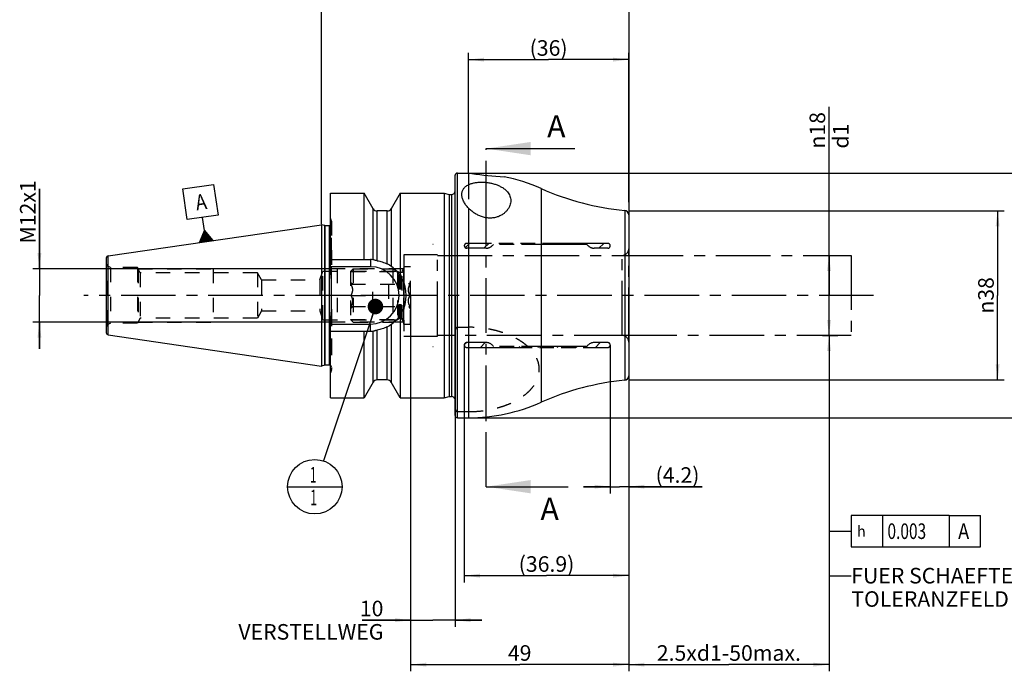
# Model space of a CAD drawing. Units: millimetres. Extents: x 0 to 594, y 0 to 420.
# Drawn here: x 249 to 470, y 125 to 272 of the extents above; entities that cross this region are included whole.
import ezdxf

# ---------------------------------------------------------------- set-up
doc = ezdxf.new("R2010")
doc.units = ezdxf.units.MM
doc.header["$LTSCALE"] = 32.67
for name, pattern in [('CENTER', [0.6, 0.375, -0.075, 0.075, -0.075]), ('DOT', [0.2, 0.1, -0.1]), ('HIDDEN', [0.2, 0.1, -0.1]), ('PHANTOM', [0.8, 0.45, -0.05, 0.1, -0.05, 0.1, -0.05])]:
    doc.linetypes.add(name, pattern=pattern)
doc.layers.get('0').update_dxf_attribs({"linetype": 'CONTINUOUS'})
for name, color, linetype in [('30252543_AXIS', 7, 'CONTINUOUS'), ('30252543_HL', 7, 'CONTINUOUS'), ('607740633-000-00-ED1_CL', 7, 'CONTINUOUS'), ('607740633-000-00-ED1_HATCH', 7, 'CONTINUOUS'), ('607740633-000_AXIS', 7, 'CONTINUOUS'), ('607740633-000_DIM', 7, 'CONTINUOUS'), ('607740633-000_HL', 7, 'CONTINUOUS'), ('607740681-000_CL', 7, 'CONTINUOUS'), ('607740681-000_DIM', 7, 'CONTINUOUS'), ('607740681-000_HL', 7, 'CONTINUOUS'), ('DEFAULT_2', 6, 'HIDDEN'), ('DRW_SKE_ED1_FADE_IN_IN8_OUT', 7, 'CONTINUOUS')]:
    doc.layers.add(name, color=color, linetype=linetype)
doc.styles.get("Standard").update_dxf_attribs({"font": 'TXT.SHX', "width": 0.7})
doc.styles.add('TEXTSTYLE_2', font='gdt', dxfattribs={"width": 0.7})
doc.dimstyles.new('DIMSTYLE_1', dxfattribs={"dimtxt": 3.5, "dimasz": 3.5, "dimexe": 1.5, "dimexo": 0, "dimgap": 0.875, "dimtad": 1, "dimdec": 3, "dimdsep": 46, "dimtxsty": 'STANDARD', "dimblk": '_FILLED', "dimblk1": '_FILLED', "dimblk2": '_FILLED', "dimcen": 0.09, "dimclrt": 2, "dimadec": 3, "dimazin": 2, "dimtp": 0.1, "dimtm": 0.1, "dimtfac": 1, "dimtdec": 3, "dimtofl": 0, "dimtmove": 0, "dimatfit": 3, "dimldrblk": '_FILLED', "dimfxl": 1, "dimtolj": 1, "dimarcsym": 0})
doc.dimstyles.new('DIMSTYLE_2', dxfattribs={"dimtxt": 3.5, "dimasz": 3.5, "dimexe": 1.5, "dimexo": 0, "dimgap": 0.875, "dimtad": 1, "dimdec": 1, "dimdsep": 46, "dimtxsty": 'STANDARD', "dimblk": '_FILLED', "dimblk1": '_FILLED', "dimblk2": '_FILLED', "dimcen": 0.09, "dimclrt": 2, "dimadec": 3, "dimazin": 2, "dimtp": 0.05, "dimtm": 0.05, "dimtfac": 1, "dimtdec": 1, "dimtofl": 0, "dimtmove": 0, "dimatfit": 3, "dimldrblk": '_FILLED', "dimfxl": 1, "dimtolj": 1, "dimarcsym": 0})
doc.dimstyles.new('DIMSTYLE_3', dxfattribs={"dimtxt": 3.5, "dimasz": 3.5, "dimexe": 1.5, "dimexo": 0, "dimgap": 0.875, "dimtad": 1, "dimdec": 1, "dimdsep": 46, "dimtxsty": 'STANDARD', "dimblk": '_FILLED', "dimblk1": '_FILLED', "dimblk2": '_FILLED', "dimcen": 0.09, "dimclrt": 2, "dimadec": 3, "dimazin": 2, "dimtp": 0.15, "dimtm": 0.15, "dimtfac": 1, "dimtdec": 1, "dimtofl": 0, "dimtmove": 0, "dimatfit": 3, "dimldrblk": '_FILLED', "dimfxl": 1, "dimtolj": 1, "dimarcsym": 0})
doc.dimstyles.new('DIMSTYLE_4', dxfattribs={"dimtxt": 3.5, "dimasz": 3.5, "dimexe": 1.5, "dimexo": 0, "dimgap": 0.875, "dimtad": 1, "dimdec": 3, "dimdsep": 46, "dimtxsty": 'STANDARD', "dimblk": '_FILLED', "dimblk1": '_FILLED', "dimblk2": '_FILLED', "dimcen": 0.09, "dimclrt": 2, "dimadec": 3, "dimazin": 2, "dimtp": 0.15, "dimtm": 0.15, "dimtfac": 1, "dimtdec": -1, "dimtofl": 0, "dimtmove": 0, "dimatfit": 3, "dimldrblk": '_FILLED', "dimfxl": 1, "dimtolj": 1, "dimarcsym": 0})
doc.dimstyles.new('DIMSTYLE_5', dxfattribs={"dimtxt": 3.5, "dimasz": 3.5, "dimexe": 1.5, "dimexo": 0, "dimgap": 0.875, "dimtad": 1, "dimdec": 3, "dimdsep": 46, "dimtxsty": 'STANDARD', "dimblk": '_FILLED', "dimblk1": '_FILLED', "dimblk2": '_FILLED', "dimcen": 0.09, "dimclrt": 2, "dimadec": 3, "dimazin": 2, "dimtp": 0.15, "dimtm": 0.15, "dimtfac": 1, "dimtdec": 3, "dimtofl": 0, "dimtmove": 0, "dimatfit": 3, "dimldrblk": '_FILLED', "dimfxl": 1, "dimtolj": 1, "dimarcsym": 0})
doc.dimstyles.get("Standard").update_dxf_attribs({"dimtxt": 3.5, "dimasz": 3.5, "dimexe": 1.5, "dimexo": 0, "dimtad": 1, "dimdec": 3, "dimdsep": 46, "dimtxsty": 'STANDARD', "dimblk": '_FILLED', "dimblk1": '_FILLED', "dimblk2": '_FILLED', "dimcen": 0.09, "dimclrt": 2, "dimadec": 3, "dimazin": 2, "dimtol": 1, "dimtp": 0.005, "dimtm": 0.005, "dimtfac": 1, "dimtdec": 3, "dimtofl": 0, "dimtmove": 0, "dimatfit": 3, "dimldrblk": '_FILLED', "dimfxl": 1, "dimtolj": 1, "dimarcsym": 0})

# ---------------------------------------------------------------- blocks, each defined once
blk = doc.blocks.new('_FILLED')
at = {"color": 0, "linetype": 'BYBLOCK'}
blk.add_solid([(0, 0), (-1, 0.125), (-1, -0.125)], dxfattribs=at)
blk = doc.blocks.new('*D0')
at = {"layer": '607740633-000_DIM', "color": 3, "linetype": 'CONTINUOUS'}
for p, q in [((336.98, 209.6), (336.98, 135.1)), ((346.98, 209.6), (346.98, 135.1)), ((336.98, 136.6), (326.12, 136.6)), ((326.12, 136.6), (341.98, 136.6)), ((352.98, 136.6), (341.98, 136.6)), ((346.98, 136.6), (352.98, 136.6))]:
    blk.add_line(p, q, dxfattribs=at)
at = {"layer": '607740633-000_DIM', "color": 3, "linetype": 'CONTINUOUS', "xscale": 3.5, "yscale": 3.5, "zscale": 3.5}
blk.add_blockref('_FILLED', (336.98, 136.6), dxfattribs=at)
at = {"layer": '607740633-000_DIM', "color": 3, "linetype": 'CONTINUOUS', "xscale": 3.5, "yscale": 3.5, "zscale": 3.5, "rotation": 180}
blk.add_blockref('_FILLED', (346.98, 136.6), dxfattribs=at)
at = {"layer": '607740633-000_DIM', "color": 2, "linetype": 'CONTINUOUS', "insert": (330.87, 140.97), "char_height": 3.5, "width": 46.375, "attachment_point": 3, "line_spacing_factor": 0.9}
blk.add_mtext('10\\PVERSTELLWEG', dxfattribs=at)
blk = doc.blocks.new('*D1')
at = {"layer": '607740633-000_DIM', "color": 3, "linetype": 'CONTINUOUS'}
for p, q in [((381.82, 198.41), (381.82, 165.1)), ((385.98, 191.66), (385.98, 165.1)), ((381.82, 166.6), (375.82, 166.6)), ((375.82, 166.6), (383.9, 166.6)), ((402.51, 166.6), (383.9, 166.6)), ((385.98, 166.6), (402.51, 166.6))]:
    blk.add_line(p, q, dxfattribs=at)
at = {"layer": '607740633-000_DIM', "color": 3, "linetype": 'CONTINUOUS', "xscale": 3.5, "yscale": 3.5, "zscale": 3.5}
blk.add_blockref('_FILLED', (381.82, 166.6), dxfattribs=at)
at = {"layer": '607740633-000_DIM', "color": 3, "linetype": 'CONTINUOUS', "xscale": 3.5, "yscale": 3.5, "zscale": 3.5, "rotation": 180}
blk.add_blockref('_FILLED', (385.98, 166.6), dxfattribs=at)
at = {"layer": '607740633-000_DIM', "color": 2, "linetype": 'CONTINUOUS', "insert": (392.01, 170.97), "char_height": 3.5, "width": 15.75, "attachment_point": 1, "line_spacing_factor": 0.9}
blk.add_mtext('(4.2)', dxfattribs=at)
blk = doc.blocks.new('*D2')
at = {"layer": '607740633-000_DIM', "color": 3, "linetype": 'CONTINUOUS'}
for p, q in [((349.04, 198.63), (349.04, 145.1)), ((385.98, 191.56), (385.98, 145.1)), ((349.04, 146.6), (367.51, 146.6)), ((385.98, 146.6), (367.51, 146.6))]:
    blk.add_line(p, q, dxfattribs=at)
at = {"layer": '607740633-000_DIM', "color": 3, "linetype": 'CONTINUOUS', "xscale": 3.5, "yscale": 3.5, "zscale": 3.5, "rotation": 180}
blk.add_blockref('_FILLED', (349.04, 146.6), dxfattribs=at)
at = {"layer": '607740633-000_DIM', "color": 3, "linetype": 'CONTINUOUS', "xscale": 3.5, "yscale": 3.5, "zscale": 3.5}
blk.add_blockref('_FILLED', (385.98, 146.6), dxfattribs=at)
at = {"layer": '607740633-000_DIM', "color": 2, "linetype": 'CONTINUOUS', "insert": (367.51, 150.97), "char_height": 3.5, "width": 19.5, "attachment_point": 2, "line_spacing_factor": 0.9}
blk.add_mtext('(36.9)', dxfattribs=at)
blk = doc.blocks.new('*D3')
at = {"layer": '607740633-000_DIM', "color": 3, "linetype": 'CONTINUOUS'}
for p, q in [((430.98, 209.6), (430.98, 252.02)), ((429.48, 218.6), (433.38, 218.6)), ((430.98, 218.6), (430.98, 209.6)), ((430.98, 200.6), (430.98, 209.6)), ((429.48, 200.6), (432.97, 200.6))]:
    blk.add_line(p, q, dxfattribs=at)
at = {"layer": '607740633-000_DIM', "color": 3, "linetype": 'CONTINUOUS', "xscale": 3.5, "yscale": 3.5, "zscale": 3.5}
for p, rotation in [((430.98, 218.6), 90), ((430.98, 200.6), 270)]:
    blk.add_blockref('_FILLED', p, dxfattribs=dict(at, rotation=rotation))
at = {"layer": '607740633-000_DIM', "color": 2, "linetype": 'CONTINUOUS', "insert": (426.61, 242.6), "char_height": 3.5, "width": 14.125, "attachment_point": 1, "rotation": 90, "line_spacing_factor": 0.9, "style": 'TEXTSTYLE_2'}
blk.add_mtext('{\\fgdt;n}\\fTXT.SHX;18\\Pd1', dxfattribs=at)
blk = doc.blocks.new('GEOM_TOLERANCE_SYMBOLS_BL10', base_point=(447.98, 156.6))
at = {"layer": '607740633-000-00-ED1_CL', "color": 3, "linetype": 'CONTINUOUS'}
for p, q in [((435.98, 160.1), (435.98, 153.1)), ((457.98, 160.1), (435.98, 160.1)), ((442.98, 160.1), (442.98, 153.1)), ((457.98, 160.1), (457.98, 153.1)), ((457.98, 160.1), (464.98, 160.1)), ((464.98, 153.1), (464.98, 160.1)), ((430.98, 156.6), (435.98, 156.6)), ((435.98, 153.1), (457.98, 153.1)), ((457.98, 153.1), (464.98, 153.1))]:
    blk.add_line(p, q, dxfattribs=at)
at = {"layer": '607740633-000-00-ED1_CL', "color": 2, "linetype": 'CONTINUOUS', "style": 'TEXTSTYLE_2'}
blk.add_text('h', height=2.4, dxfattribs=at).set_placement((437.23, 155.4))
at = {"layer": '607740633-000-00-ED1_CL', "color": 2, "linetype": 'CONTINUOUS'}
for s, width, p in [('0.003', 0.728571, (444.11, 154.85)), ('A', 0.857143, (459.98, 154.85))]:
    blk.add_text(s, height=3.5, dxfattribs=dict(at, width=width)).set_placement(p)
blk = doc.blocks.new('*D4')
at = {"layer": '607740633-000_DIM', "color": 3, "linetype": 'CONTINUOUS'}
for p, q in [((430.98, 200.6), (430.98, 125.1)), ((385.98, 191.58), (385.98, 125.1)), ((385.98, 126.6), (408.48, 126.6)), ((430.98, 126.6), (408.48, 126.6))]:
    blk.add_line(p, q, dxfattribs=at)
at = {"layer": '607740633-000_DIM', "color": 3, "linetype": 'CONTINUOUS', "xscale": 3.5, "yscale": 3.5, "zscale": 3.5, "rotation": 180}
blk.add_blockref('_FILLED', (385.98, 126.6), dxfattribs=at)
at = {"layer": '607740633-000_DIM', "color": 3, "linetype": 'CONTINUOUS', "xscale": 3.5, "yscale": 3.5, "zscale": 3.5}
blk.add_blockref('_FILLED', (430.98, 126.6), dxfattribs=at)
at = {"layer": '607740633-000_DIM', "color": 2, "linetype": 'CONTINUOUS', "insert": (408.48, 130.97), "char_height": 3.5, "width": 48.375, "attachment_point": 2, "line_spacing_factor": 0.9}
blk.add_mtext('2.5xd1-50max.', dxfattribs=at)
blk = doc.blocks.new('*D5')
at = {"layer": '607740633-000_DIM', "color": 3, "linetype": 'CONTINUOUS'}
for p, q in [((336.98, 209.6), (336.98, 125.1)), ((385.98, 191.78), (385.98, 125.1)), ((336.98, 126.6), (361.48, 126.6)), ((385.98, 126.6), (361.48, 126.6))]:
    blk.add_line(p, q, dxfattribs=at)
at = {"layer": '607740633-000_DIM', "color": 3, "linetype": 'CONTINUOUS', "xscale": 3.5, "yscale": 3.5, "zscale": 3.5, "rotation": 180}
blk.add_blockref('_FILLED', (336.98, 126.6), dxfattribs=at)
at = {"layer": '607740633-000_DIM', "color": 3, "linetype": 'CONTINUOUS', "xscale": 3.5, "yscale": 3.5, "zscale": 3.5}
blk.add_blockref('_FILLED', (385.98, 126.6), dxfattribs=at)
at = {"layer": '607740633-000_DIM', "color": 2, "linetype": 'CONTINUOUS', "insert": (361.48, 130.97), "char_height": 3.5, "width": 8.25, "attachment_point": 2, "line_spacing_factor": 0.9}
blk.add_mtext('49', dxfattribs=at)
blk = doc.blocks.new('*D6')
at = {"layer": '607740681-000_DIM', "color": 3, "linetype": 'CONTINUOUS'}
for p, q in [((316.98, 225.62), (316.98, 284.1)), ((385.98, 284.1), (385.98, 227.59)), ((316.98, 282.6), (351.48, 282.6)), ((385.98, 282.6), (351.48, 282.6))]:
    blk.add_line(p, q, dxfattribs=at)
at = {"layer": '607740681-000_DIM', "color": 3, "linetype": 'CONTINUOUS', "xscale": 3.5, "yscale": 3.5, "zscale": 3.5, "rotation": 180}
blk.add_blockref('_FILLED', (316.98, 282.6), dxfattribs=at)
at = {"layer": '607740681-000_DIM', "color": 3, "linetype": 'CONTINUOUS', "xscale": 3.5, "yscale": 3.5, "zscale": 3.5}
blk.add_blockref('_FILLED', (385.98, 282.6), dxfattribs=at)
at = {"layer": '607740681-000_DIM', "color": 2, "linetype": 'CONTINUOUS', "insert": (351.48, 286.97), "char_height": 3.5, "width": 8.25, "attachment_point": 2, "line_spacing_factor": 0.9}
blk.add_mtext('69', dxfattribs=at)
blk = doc.blocks.new('*D7')
at = {"layer": '607740681-000_DIM', "color": 3, "linetype": 'CONTINUOUS'}
for p, q in [((349.99, 237.1), (480.36, 237.1)), ((478.86, 237.1), (478.86, 209.6)), ((478.86, 182.1), (478.86, 209.6)), ((349.99, 182.1), (480.36, 182.1))]:
    blk.add_line(p, q, dxfattribs=at)
at = {"layer": '607740681-000_DIM', "color": 3, "linetype": 'CONTINUOUS', "xscale": 3.5, "yscale": 3.5, "zscale": 3.5}
for p, rotation in [((478.86, 237.1), 90), ((478.86, 182.1), 270)]:
    blk.add_blockref('_FILLED', p, dxfattribs=dict(at, rotation=rotation))
at = {"layer": '607740681-000_DIM', "color": 2, "linetype": 'CONTINUOUS', "insert": (474.49, 209.6), "char_height": 3.5, "width": 14.5, "attachment_point": 2, "rotation": 90, "line_spacing_factor": 0.9, "style": 'TEXTSTYLE_2'}
blk.add_mtext('{\\fgdt;n}\\fTXT.SHX;55', dxfattribs=at)
blk = doc.blocks.new('*D8')
at = {"layer": '607740681-000_DIM', "color": 3, "linetype": 'CONTINUOUS'}
for p, q in [((385.98, 228.6), (470.36, 228.6)), ((468.86, 228.6), (468.86, 209.6)), ((468.86, 190.6), (468.86, 209.6)), ((385.98, 190.6), (470.36, 190.6))]:
    blk.add_line(p, q, dxfattribs=at)
at = {"layer": '607740681-000_DIM', "color": 3, "linetype": 'CONTINUOUS', "xscale": 3.5, "yscale": 3.5, "zscale": 3.5}
for p, rotation in [((468.86, 228.6), 90), ((468.86, 190.6), 270)]:
    blk.add_blockref('_FILLED', p, dxfattribs=dict(at, rotation=rotation))
at = {"layer": '607740681-000_DIM', "color": 2, "linetype": 'CONTINUOUS', "insert": (464.49, 209.6), "char_height": 3.5, "width": 14.875, "attachment_point": 2, "rotation": 90, "line_spacing_factor": 0.9, "style": 'TEXTSTYLE_2'}
blk.add_mtext('{\\fgdt;n}\\fTXT.SHX;38', dxfattribs=at)
blk = doc.blocks.new('*D9')
at = {"layer": '607740681-000_DIM', "color": 3, "linetype": 'CONTINUOUS'}
for p, q in [((349.98, 237.1), (349.98, 264.1)), ((385.98, 230.54), (385.98, 264.1)), ((349.98, 262.6), (367.98, 262.6)), ((385.98, 262.6), (367.98, 262.6))]:
    blk.add_line(p, q, dxfattribs=at)
at = {"layer": '607740681-000_DIM', "color": 3, "linetype": 'CONTINUOUS', "xscale": 3.5, "yscale": 3.5, "zscale": 3.5, "rotation": 180}
blk.add_blockref('_FILLED', (349.98, 262.6), dxfattribs=at)
at = {"layer": '607740681-000_DIM', "color": 3, "linetype": 'CONTINUOUS', "xscale": 3.5, "yscale": 3.5, "zscale": 3.5}
blk.add_blockref('_FILLED', (385.98, 262.6), dxfattribs=at)
at = {"layer": '607740681-000_DIM', "color": 2, "linetype": 'CONTINUOUS', "insert": (367.98, 266.97), "char_height": 3.5, "width": 12.375, "attachment_point": 2, "line_spacing_factor": 0.9}
blk.add_mtext('(36)', dxfattribs=at)
blk = doc.blocks.new('*D10')
at = {"layer": '607740681-000_DIM', "color": 3, "linetype": 'CONTINUOUS'}
for p, q in [((253.58, 215.6), (253.58, 233.52)), ((253.58, 233.52), (253.58, 209.6)), ((320.44, 215.6), (252.08, 215.6)), ((253.58, 197.6), (253.58, 209.6)), ((320.48, 203.6), (252.08, 203.6)), ((253.58, 203.6), (253.58, 197.6))]:
    blk.add_line(p, q, dxfattribs=at)
at = {"layer": '607740681-000_DIM', "color": 3, "linetype": 'CONTINUOUS', "xscale": 3.5, "yscale": 3.5, "zscale": 3.5}
for p, rotation in [((253.58, 215.6), 270), ((253.58, 203.6), 90)]:
    blk.add_blockref('_FILLED', p, dxfattribs=dict(at, rotation=rotation))
at = {"layer": '607740681-000_DIM', "color": 2, "linetype": 'CONTINUOUS', "insert": (249.21, 221.27), "char_height": 3.5, "width": 18.375, "attachment_point": 1, "rotation": 90, "line_spacing_factor": 0.9}
blk.add_mtext('M12x1', dxfattribs=at)
blk = doc.blocks.new('GEOM_TOLERANCE_SYMBOLS_BL15', base_point=(289.75, 228.02))
at = {"layer": '607740633-000-00-ED1_CL', "color": 3, "linetype": 'CONTINUOUS'}
for p, q in [((285.78, 233.55), (292.7, 234.56)), ((292.7, 234.56), (293.71, 227.64)), ((286.79, 226.63), (285.78, 233.55)), ((293.71, 227.64), (286.79, 226.63)), ((290.68, 224.16), (290.25, 227.13)), ((289.56, 221.47), (290.68, 224.16)), ((290.65, 221.63), (290.38, 223.45)), ((290.75, 221.65), (290.46, 223.63)), ((290.85, 221.66), (290.53, 223.81)), ((290.95, 221.68), (290.61, 223.99)), ((290.68, 224.16), (292.53, 221.91)), ((291.05, 221.69), (290.68, 224.16)), ((291.14, 221.71), (290.81, 224.01)), ((291.24, 221.72), (290.93, 223.86)), ((291.34, 221.73), (291.05, 223.71)), ((291.44, 221.75), (291.18, 223.56)), ((292.53, 221.91), (289.56, 221.47)), ((289.66, 221.49), (289.64, 221.66)), ((289.76, 221.5), (289.71, 221.84)), ((289.86, 221.52), (289.78, 222.02)), ((289.96, 221.53), (289.86, 222.19)), ((290.06, 221.55), (289.93, 222.37)), ((290.15, 221.56), (290.01, 222.55)), ((290.25, 221.58), (290.08, 222.73)), ((290.35, 221.59), (290.16, 222.91)), ((290.45, 221.6), (290.23, 223.09)), ((290.55, 221.62), (290.31, 223.27)), ((291.54, 221.76), (291.3, 223.41)), ((291.64, 221.78), (291.42, 223.26)), ((291.74, 221.79), (291.55, 223.11)), ((291.84, 221.81), (291.67, 222.96)), ((291.94, 221.82), (291.79, 222.81)), ((292.03, 221.83), (291.91, 222.66)), ((292.13, 221.85), (292.04, 222.51)), ((292.23, 221.86), (292.16, 222.35)), ((292.33, 221.88), (292.28, 222.2)), ((292.43, 221.89), (292.41, 222.05))]:
    blk.add_line(p, q, dxfattribs=at)
at = {"layer": '607740633-000-00-ED1_CL', "color": 2, "linetype": 'CONTINUOUS', "width": 0.857143}
blk.add_text('A', height=3.5, rotation=8.2972, dxfattribs=at).set_placement((288.91, 228.7))
blk = doc.blocks.new('BOM BALLOON 188_BL16', base_point=(315.44, 166.6))
at = {"layer": '607740633-000-00-ED1_CL', "color": 3, "linetype": 'CONTINUOUS'}
blk.add_line((309.32, 166.6), (321.57, 166.6), dxfattribs=at)
blk.add_circle((315.44, 166.6), 6.12, dxfattribs=at)
at = {"layer": '607740633-000-00-ED1_CL', "color": 2, "linetype": 'CONTINUOUS', "width": 0.571429}
for p in [(314.34, 167.54), (314.44, 162.42)]:
    blk.add_text('1', height=3.5, dxfattribs=at).set_placement(p)
blk = doc.blocks.new('XSEC_FILLED')
at = {"color": 0, "linetype": 'BYBLOCK'}
blk.add_solid([(0, 0), (-1, 0.15), (-1, -0.15)], dxfattribs=at)
blk = doc.blocks.new('HATCHING_BL4', base_point=(363.94, 204.6))
at = {"layer": '607740633-000-00-ED1_HATCH', "color": 7, "linetype": 'CENTER'}
for p, q in [((353.98, 227.6), (353.98, 242.6)), ((353.98, 166.6), (353.98, 181.6))]:
    blk.add_line(p, q, dxfattribs=at)
at = {"layer": '607740633-000-00-ED1_HATCH', "color": 9, "linetype": 'CENTER'}
blk.add_line((353.98, 181.6), (353.98, 227.6), dxfattribs=at)
at = {"layer": '607740633-000-00-ED1_HATCH', "color": 7, "linetype": 'CONTINUOUS', "char_height": 5, "width": 6.4286, "attachment_point": 1, "line_spacing_factor": 0.9}
for insert in [(367.64, 250.1), (366.15, 164.1)]:
    blk.add_mtext('A', dxfattribs=dict(at, insert=insert))
at = {"layer": '607740633-000-00-ED1_HATCH', "color": 7, "linetype": 'CONTINUOUS'}
for points in [[(353.98, 242.6), (373.89, 242.6)], [(353.98, 166.6), (372.4, 166.6)]]:
    blk.add_leader(points, dimstyle='STANDARD', override={"dimasz": 10, "dimtad": 0, "dimldrblk": 'XSEC_FILLED'}, dxfattribs=at)

msp = doc.modelspace()

# ---------------------------------------------------------------- linework, layer by layer
at = {"color": 9, "linetype": 'DOT'}
msp.add_line((349.9838, 234.4736), (349.9838, 229.2129), dxfattribs=at)
at = {"layer": '30252543_AXIS', "color": 1, "linetype": 'CENTER'}
for p, q in [((323.5971, 209.5985), (320.4838, 209.5985)), ((331.9838, 209.5985), (328.4838, 209.5985)), ((339.9838, 209.5985), (336.8706, 209.5985))]:
    msp.add_line(p, q, dxfattribs=at)
at = {"layer": '30252543_HL', "color": 6, "linetype": 'HIDDEN'}
for p, q in [((323.4838, 214.9835), (324.0988, 215.5985)), ((323.4838, 214.9835), (323.4838, 204.2135)), ((323.4838, 214.9835), (334.049, 214.9835)), ((324.0988, 215.5985), (324.0988, 203.5985)), ((324.0988, 215.5985), (332.9838, 215.5985)), ((332.9838, 215.5985), (334.2302, 214.8788)), ((332.9838, 215.5985), (332.9838, 203.5985)), ((334.049, 214.9835), (334.049, 204.2135)), ((334.5302, 214.7985), (334.8838, 214.7985)), ((335.4838, 216.0985), (336.9838, 216.0985)), ((335.4838, 203.0985), (335.4838, 216.0984)), ((336.9838, 203.0985), (336.9838, 216.0984)), ((323.4838, 212.5985), (323.9816, 212.1007)), ((336.486, 212.1007), (336.9838, 212.5985)), ((323.5971, 212.0985), (336.8706, 212.0985)), ((328.4838, 207.0985), (328.4838, 212.0985)), ((331.9838, 212.0985), (331.9838, 207.0985)), ((323.5971, 209.5985), (328.4838, 209.5985)), ((336.8706, 209.5985), (331.9838, 209.5985)), ((323.4838, 206.5985), (323.9816, 207.0963)), ((323.5971, 207.0985), (336.8706, 207.0985)), ((336.486, 207.0963), (336.9838, 206.5985)), ((323.4838, 204.2135), (324.0988, 203.5985)), ((323.4838, 204.2135), (334.049, 204.2135)), ((324.0988, 203.5985), (332.9838, 203.5985)), ((332.9838, 203.5985), (334.2302, 204.3181)), ((334.5302, 204.3985), (334.8838, 204.3985)), ((335.4838, 203.0985), (336.9838, 203.0985))]:
    msp.add_line(p, q, dxfattribs=at)
for centre, start, end in [((334.5302, 215.3985), 240, 270), ((334.8838, 215.3985), 270, 360), ((334.5302, 203.7985), 90, 120), ((334.8838, 203.7985), 0, 90)]:
    msp.add_arc(centre, 0.6, start, end, dxfattribs=at)
for points, knots in [([(323.5971, 209.5985), (323.653, 209.6953), (323.7571, 209.8924), (323.8821, 210.2009), (323.9645, 210.5208), (323.9935, 210.8485), (323.9645, 211.1761), (323.8821, 211.4961), (323.7571, 211.8046), (323.653, 212.0016), (323.5971, 212.0985)], [0, 0, 0, 0, 0.1268124, 0.25232874, 0.37658099, 0.49999999, 0.62341898, 0.74767121, 0.87318752, 1, 1, 1, 1]), ([(336.8706, 209.5985), (336.8147, 209.6953), (336.7105, 209.8924), (336.5855, 210.2009), (336.5032, 210.5208), (336.4742, 210.8485), (336.5032, 211.1761), (336.5855, 211.4961), (336.7105, 211.8046), (336.8147, 212.0016), (336.8706, 212.0985)], [0, 0, 0, 0, 0.1268124, 0.25232874, 0.37658099, 0.49999999, 0.62341898, 0.74767121, 0.87318752, 1, 1, 1, 1]), ([(323.5971, 207.0985), (323.653, 207.1953), (323.7571, 207.3924), (323.8821, 207.7009), (323.9645, 208.0208), (323.9935, 208.3485), (323.9645, 208.6761), (323.8821, 208.9961), (323.7571, 209.3046), (323.653, 209.5016), (323.5971, 209.5985)], [0, 0, 0, 0, 0.12681249, 0.25232884, 0.37658107, 0.50000006, 0.62341904, 0.74767127, 0.8731876, 1, 1, 1, 1]), ([(336.8706, 207.0985), (336.8147, 207.1953), (336.7105, 207.3924), (336.5855, 207.7009), (336.5032, 208.0208), (336.4742, 208.3485), (336.5032, 208.6761), (336.5855, 208.9961), (336.7105, 209.3046), (336.8147, 209.5016), (336.8706, 209.5985)], [0, 0, 0, 0, 0.12681249, 0.25232884, 0.37658107, 0.50000006, 0.62341904, 0.74767127, 0.8731876, 1, 1, 1, 1])]:
    msp.add_open_spline(points, degree=3, knots=knots, dxfattribs=at)
at = {"layer": '607740633-000_AXIS', "color": 1, "linetype": 'CENTER'}
msp.add_line((440.9838, 209.5985), (263.5838, 209.5985), dxfattribs=at)
at = {"layer": '607740633-000_HL', "color": 6, "linetype": 'HIDDEN'}
for p, q in [((349.2411, 220.3228), (350.2168, 221.2985)), ((353.4233, 220.1985), (354.5233, 221.2985)), ((358.6049, 221.0735), (358.8299, 221.2985)), ((362.9115, 221.0735), (363.1365, 221.2985)), ((367.2181, 221.0735), (367.4431, 221.2985)), ((371.5247, 221.0735), (371.7497, 221.2985)), ((375.8313, 221.0735), (376.0563, 221.2985)), ((379.2629, 220.1985), (380.3629, 221.2985)), ((336.9838, 209.5985), (336.9838, 209.7975)), ((385.9838, 209.5985), (385.9838, 209.7975)), ((349.0744, 198.6232), (349.4202, 198.969)), ((352.6563, 197.8985), (353.7563, 198.9985)), ((356.9629, 197.8985), (357.1879, 198.1235)), ((361.2694, 197.8985), (361.4944, 198.1235)), ((365.576, 197.8985), (365.801, 198.1235)), ((369.8826, 197.8985), (370.1076, 198.1235)), ((374.1892, 197.8985), (374.4142, 198.1235)), ((378.4958, 197.8985), (379.5958, 198.9985))]:
    msp.add_line(p, q, dxfattribs=at)
at = {"layer": '607740681-000_CL', "color": 9, "linetype": 'CONTINUOUS'}
for p, q in [((347.4838, 182.0985), (347.4838, 237.0985)), ((349.9838, 237.0985), (349.9838, 234.4736)), ((346.1838, 232.2985), (346.1838, 186.8985)), ((366.2935, 233.6224), (366.2935, 185.5745)), ((329.4295, 217.3994), (329.4295, 228.5985)), ((331.7382, 216.6679), (331.7382, 228.5985)), ((349.9838, 229.2129), (349.9838, 182.0985)), ((385.0785, 228.6776), (385.0785, 190.5193)), ((317.6794, 193.9098), (317.6794, 225.2871)), ((317.7829, 193.9235), (317.7829, 225.2735)), ((318.7838, 193.9235), (318.7838, 225.2735)), ((269.0117, 200.7195), (269.0117, 218.4775)), ((327.9338, 217.6485), (327.9338, 216.0485)), ((327.9338, 216.0485), (318.9838, 216.0485)), ((318.9838, 203.1485), (327.9338, 203.1485)), ((327.9338, 201.5485), (327.9338, 203.1485)), ((329.4295, 190.5985), (329.4295, 201.7975)), ((331.7382, 190.5985), (331.7382, 202.5291))]:
    msp.add_line(p, q, dxfattribs=at)
at = {"layer": '607740681-000_CL', "color": 7, "linetype": 'CONTINUOUS'}
for p, q in [((347.4838, 237.0985), (349.9838, 237.0985)), ((350.6894, 236.9985), (349.9838, 237.0985)), ((350.707, 236.996), (350.6894, 236.9985)), ((346.9838, 182.5985), (346.9838, 236.5985)), ((318.9838, 215.6742), (318.9838, 232.5985)), ((318.9838, 232.5985), (326.5539, 232.5985)), ((328.5838, 229.0647), (326.5539, 232.5985)), ((326.5539, 217.6485), (326.5539, 232.5985)), ((334.6138, 232.5985), (332.5838, 229.0647)), ((334.6138, 232.5985), (334.6138, 214.0908)), ((334.6138, 232.5985), (344.4838, 232.5985)), ((344.4838, 232.5985), (344.4838, 186.5985)), ((344.4838, 232.5985), (345.6035, 232.2985)), ((345.6035, 232.2985), (345.6035, 186.8985)), ((345.6035, 232.2985), (346.1838, 232.2985)), ((328.5838, 217.6141), (328.5838, 229.0647)), ((331.7382, 228.5985), (329.4295, 228.5985)), ((332.5838, 229.0647), (332.5838, 216.1696)), ((385.9838, 227.6821), (385.9838, 191.5148)), ((269.0117, 218.4775), (316.9838, 225.4735)), ((316.9838, 225.4735), (316.9838, 193.7235)), ((317.6794, 225.2871), (316.9838, 225.4735)), ((318.7838, 225.2735), (317.7829, 225.2735)), ((268.5838, 217.9827), (268.5838, 201.2142)), ((318.9838, 217.6485), (327.9338, 217.6485)), ((319.1838, 206.4755), (319.1838, 212.7214)), ((318.9838, 186.5985), (318.9838, 203.5227)), ((334.6138, 205.1061), (334.6138, 186.5985)), ((318.9838, 201.5485), (327.9338, 201.5485)), ((326.5539, 186.5985), (326.5539, 201.5485)), ((328.5838, 190.1322), (328.5838, 201.5829)), ((332.5838, 203.0273), (332.5838, 190.1322)), ((269.0117, 200.7195), (316.9838, 193.7235)), ((317.6794, 193.9098), (316.9838, 193.7235)), ((318.7838, 193.9235), (317.7829, 193.9235)), ((331.7382, 190.5985), (329.4295, 190.5985)), ((328.5838, 190.1322), (326.5539, 186.5985)), ((334.6138, 186.5985), (332.5838, 190.1322)), ((318.9838, 186.5985), (326.5539, 186.5985)), ((334.6138, 186.5985), (344.4838, 186.5985)), ((344.4838, 186.5985), (345.6035, 186.8985)), ((345.6035, 186.8985), (346.1838, 186.8985)), ((347.4838, 182.0985), (349.9838, 182.0985))]:
    msp.add_line(p, q, dxfattribs=at)
for centre, radius, start, end in [((347.4838, 236.5985), 0.5, 90, 180), ((362.8317, 324.1422), 87.9855, 262.079279, 266.841511), ((349.9838, 197.0985), 40, 65.936997, 78.463041), ((346.1838, 233.0985), 0.8, 270, 360), ((390.7579, 288.4082), 60, 245.936997, 264.568405), ((329.4295, 229.5985), 1, 212.258683, 270), ((331.7382, 229.5985), 1, 270, 327.741317), ((384.9838, 227.6821), 1, 0, 84.568405), ((317.7829, 225.6735), 0.4, 255, 270), ((318.7838, 225.6735), 0.4, 270, 300), ((269.0838, 217.9827), 0.5, 98.29722, 180), ((327.9338, 209.5985), 8.05, 85.993942, 90), ((249.4641, 209.1414), 69.826, 3.358141, 5.368335), ((327.9338, 209.5985), 8.05, 302.478983, 57.521017), ((249.4641, 210.0555), 69.826, 354.631665, 356.641859), ((327.9338, 209.5985), 8.05, 270, 274.006058), ((269.0838, 201.2142), 0.5, 180, 261.70278), ((317.7829, 193.5235), 0.4, 90, 105), ((318.7838, 193.5235), 0.4, 60, 90), ((329.4295, 189.5985), 1, 90, 147.741317), ((331.7382, 189.5985), 1, 32.258683, 90), ((390.7579, 130.7887), 60, 95.431595, 114.063003), ((384.9838, 191.5148), 1, 275.431595, 360), ((346.1838, 186.0985), 0.8, 0, 90), ((349.9838, 222.0985), 40, 270, 294.063003), ((347.4838, 182.5985), 0.5, 180, 270)]:
    msp.add_arc(centre, radius, start, end, dxfattribs=at)
at = {"layer": '607740681-000_CL', "color": 9, "linetype": 'CONTINUOUS'}
msp.add_arc((327.9338, 209.5985), 6.45, 270, 90, dxfattribs=at)
at = {"layer": '607740681-000_CL', "color": 7, "linetype": 'CONTINUOUS'}
for points, knots in [([(349.9838, 234.4736), (350.1864, 234.5748), (350.6306, 234.7519), (351.3562, 234.9342), (352.1564, 235.0417), (353.0075, 235.0715), (353.8828, 235.0236), (354.7539, 234.9005), (355.5944, 234.707), (356.3817, 234.4497), (357.0981, 234.1355), (357.7309, 233.7717), (358.2719, 233.3653), (358.7163, 232.9227), (359.0615, 232.4498), (359.3066, 231.9528), (359.4522, 231.4383), (359.4838, 231.0879), (359.4838, 230.9142)], [0, 0, 0, 0, 0.05884233, 0.12371677, 0.19395658, 0.26821856, 0.34469803, 0.42141963, 0.49652866, 0.5685137, 0.63633002, 0.69943391, 0.75775738, 0.8116513, 0.86181116, 0.90918702, 0.95487532, 1, 1, 1, 1]), ([(348.4838, 232.3141), (348.4838, 232.4229), (348.4976, 232.6389), (348.5641, 232.9554), (348.6781, 233.258), (348.8413, 233.5442), (349.0545, 233.8116), (349.3176, 234.0583), (349.6299, 234.2829), (349.8612, 234.4124), (349.9838, 234.4736)], [0, 0, 0, 0, 0.11734229, 0.23251079, 0.34747963, 0.46456314, 0.58621796, 0.71478317, 0.85223325, 1, 1, 1, 1]), ([(349.9838, 229.2129), (349.7521, 229.4542), (349.4367, 229.8343), (349.0874, 230.3726), (348.8738, 230.7688), (348.704, 231.163), (348.5795, 231.5529), (348.5023, 231.9359), (348.4838, 232.1899), (348.4838, 232.3141)], [0, 0, 0, 0, 0.28494771, 0.41859954, 0.54624549, 0.66792011, 0.78379206, 0.89424845, 1, 1, 1, 1]), ([(359.4838, 230.9142), (359.4838, 230.732), (359.4487, 230.3609), (359.2954, 229.812), (359.0423, 229.2721), (358.6891, 228.7502), (358.2341, 228.2573), (357.6742, 227.8089), (357.0079, 227.4264), (356.2395, 227.1379), (355.3864, 226.9747), (354.4839, 226.96), (353.578, 227.0965), (352.7104, 227.3647), (351.9084, 227.7347), (351.1845, 228.1773), (350.5432, 228.6693), (350.1605, 229.029), (349.9838, 229.2129)], [0, 0, 0, 0, 0.04480834, 0.09105491, 0.13950948, 0.19079176, 0.24542069, 0.3038567, 0.36649687, 0.43355538, 0.50476356, 0.57901639, 0.65444179, 0.72908972, 0.80156364, 0.87109159, 0.93729835, 1, 1, 1, 1]), ([(328.5838, 217.6141), (328.5765, 217.616), (328.5477, 217.6229), (328.5182, 217.6272), (328.4962, 217.6288)], [0, 0, 0, 0, 0.25587919, 1, 1, 1, 1]), ([(329.4295, 217.3994), (329.3463, 217.4129), (329.1844, 217.4445), (328.9558, 217.5034), (328.7821, 217.5563), (328.6614, 217.5931), (328.6083, 217.608), (328.5838, 217.6141)], [0, 0, 0, 0, 0.28953366, 0.56644046, 0.81062906, 0.91347267, 1, 1, 1, 1]), ([(329.4295, 217.3994), (329.8304, 217.334), (330.6217, 217.1496), (331.3774, 216.8483), (331.7382, 216.6679)], [0, 0, 0, 0, 0.50174042, 1, 1, 1, 1]), ([(332.2566, 216.3893), (332.1782, 216.4393), (332.0061, 216.5341), (331.8306, 216.6217), (331.7382, 216.6679)], [0, 0, 0, 0, 0.47369664, 1, 1, 1, 1]), ([(328.4962, 201.5681), (328.5035, 201.5686), (328.533, 201.5714), (328.5622, 201.5772), (328.5838, 201.5829)], [0, 0, 0, 0, 0.24475912, 1, 1, 1, 1]), ([(328.5838, 201.5829), (328.6083, 201.5889), (328.6614, 201.6038), (328.7821, 201.6406), (328.9558, 201.6935), (329.1844, 201.7524), (329.3463, 201.784), (329.4295, 201.7975)], [0, 0, 0, 0, 0.08652733, 0.18937094, 0.43355955, 0.71046635, 1, 1, 1, 1]), ([(331.7382, 202.5291), (331.3774, 202.3486), (330.6217, 202.0474), (329.8304, 201.8629), (329.4295, 201.7975)], [0, 0, 0, 0, 0.49825958, 1, 1, 1, 1]), ([(331.7382, 202.5291), (331.8306, 202.5752), (332.0061, 202.6628), (332.1782, 202.7577), (332.2566, 202.8076)], [0, 0, 0, 0, 0.52630337, 1, 1, 1, 1])]:
    msp.add_open_spline(points, degree=3, knots=knots, dxfattribs=at)
for points in [[(319.1838, 212.7214), (319.1838, 212.8916), (319.1801, 213.0618), (319.1702, 213.2316)], [(319.1702, 205.9653), (319.1801, 206.1351), (319.1838, 206.3054), (319.1838, 206.4755)]]:
    msp.add_open_spline(points, degree=3, dxfattribs=at)
at = {"layer": '607740681-000_HL', "color": 6, "linetype": 'HIDDEN'}
for p, q in [((319.1702, 226.2985), (318.9838, 226.994)), ((319.1838, 212.7214), (319.1838, 226.1883)), ((341.9838, 221.0835), (342.0098, 221.0985)), ((269.5159, 215.8485), (268.9838, 216.1556)), ((269.5159, 215.8485), (269.5159, 203.3485)), ((275.5838, 215.8485), (269.5159, 215.8485)), ((276.2478, 214.6985), (275.5838, 215.8485)), ((275.5838, 215.8485), (275.5838, 203.3485)), ((275.7282, 215.5985), (275.7282, 203.5985)), ((275.7282, 215.5985), (292.5838, 215.5985)), ((276.2478, 214.6985), (276.2478, 204.4985)), ((302.5838, 214.6985), (276.2478, 214.6985)), ((292.5838, 215.5985), (292.5838, 203.5985)), ((303.5076, 213.0985), (302.5838, 214.6985)), ((302.5838, 214.6985), (302.5838, 204.4985)), ((316.5709, 213.0985), (317.2838, 215.0572)), ((317.2838, 204.1397), (317.2838, 215.0572)), ((317.2838, 215.0572), (335.0559, 215.0572)), ((319.0554, 214.8606), (319.0675, 214.7118)), ((319.0675, 214.7118), (319.0772, 214.5894)), ((319.0772, 214.5894), (319.088, 214.451)), ((320.4838, 215.5985), (320.4838, 203.5985)), ((335.3684, 215.5985), (320.4838, 215.5985)), ((335.0559, 215.0572), (335.4838, 215.7985)), ((335.0559, 204.1397), (335.0559, 215.0572)), ((335.3684, 215.5985), (335.3684, 203.5985)), ((335.4838, 203.3985), (335.4838, 215.7985)), ((303.5076, 213.0985), (303.5076, 206.0985)), ((303.5076, 213.0985), (316.5709, 213.0985)), ((316.5709, 213.0985), (316.5709, 206.0985)), ((319.088, 214.451), (319.098, 214.3181)), ((319.098, 214.3181), (319.1078, 214.1851)), ((319.1078, 214.1851), (319.1177, 214.0468)), ((303.5076, 206.0985), (302.5838, 204.4985)), ((303.5076, 206.0985), (316.5709, 206.0985)), ((316.5709, 206.0985), (317.2838, 204.1397)), ((319.1838, 206.4755), (319.1838, 193.0033)), ((276.2478, 204.4985), (275.5838, 203.3485)), ((275.7282, 203.5985), (292.5838, 203.5985)), ((302.5838, 204.4985), (276.2478, 204.4985)), ((317.2838, 204.1397), (335.0559, 204.1397)), ((319.0675, 204.4851), (319.0554, 204.3363)), ((319.0772, 204.6075), (319.0675, 204.4851)), ((319.088, 204.7459), (319.0772, 204.6075)), ((319.098, 204.8788), (319.088, 204.7459)), ((319.1078, 205.0118), (319.098, 204.8788)), ((319.1177, 205.1501), (319.1078, 205.0118)), ((335.3684, 203.5985), (320.4838, 203.5985)), ((335.0559, 204.1397), (335.4838, 203.3985)), ((269.5159, 203.3485), (268.9838, 203.0413)), ((275.5838, 203.3485), (269.5159, 203.3485)), ((347.4838, 202.4381), (349.9838, 202.4381)), ((341.9838, 198.1135), (342.0098, 198.0985)), ((319.1702, 192.8985), (318.9838, 192.2029)), ((347.4838, 183.4731), (349.9838, 183.4731))]:
    msp.add_line(p, q, dxfattribs=at)
for centre, radius, start, end in [((318.7838, 225.6735), 0.4, 300, 360), ((318.7838, 226.1949), 0.4, 0, 15), ((269.3838, 216.8485), 0.8, 180, 240), ((246.2549, 208.8644), 73.0471, 4.708541, 5.349203), ((252.3272, 209.3325), 66.9567, 3.338402, 4.037425), ((252.3272, 209.8644), 66.9567, 355.962575, 356.661598), ((312.123, 206.3759), 7.0592, 356.665656, 357.097378), ((308.1939, 206.4752), 10.99, 359.68744, 0.001552), ((246.2549, 210.3325), 73.047, 354.650797, 355.291459), ((269.3838, 202.3485), 0.8, 120, 180), ((318.7838, 193.5235), 0.4, 0, 60), ((318.7838, 193.002), 0.4, 345, 360)]:
    msp.add_arc(centre, radius, start, end, dxfattribs=at)
msp.add_open_spline([(319.1837, 206.4152), (319.1829, 206.2829), (319.1798, 206.1505), (319.1731, 206.0184)], degree=3, dxfattribs=at)
for points, knots in [([(347.4838, 202.4381), (347.4572, 202.4381), (347.4048, 202.4316), (347.3326, 202.405), (347.2702, 202.3669), (347.201, 202.3081), (347.1329, 202.2233), (347.0734, 202.1128), (347.0313, 201.9987), (346.9941, 201.8446), (346.9838, 201.7262), (346.9838, 201.6479)], [0, 0, 0, 0, 0.07784747, 0.15249797, 0.22307613, 0.29017019, 0.41693292, 0.5378614, 0.65550087, 0.77125585, 1, 1, 1, 1]), ([(349.9838, 183.4731), (350.9308, 183.4731), (352.35, 183.5498), (354.2171, 183.8078), (355.5902, 184.0783), (356.9298, 184.4261), (358.2263, 184.851), (359.4693, 185.3531), (360.6475, 185.9316), (361.748, 186.5859), (362.7567, 187.3144), (363.6577, 188.1146), (364.4337, 188.9824), (365.0663, 189.9116), (365.5366, 190.8932), (365.8274, 191.9138), (365.9259, 192.9556), (365.8274, 193.9974), (365.5366, 195.018), (365.0663, 195.9996), (364.4337, 196.9288), (363.6577, 197.7966), (362.7567, 198.5968), (361.748, 199.3253), (360.6475, 199.9796), (359.4693, 200.5581), (358.2263, 201.0602), (356.9298, 201.4851), (355.5902, 201.8329), (354.2171, 202.1034), (352.35, 202.3614), (350.9308, 202.4381), (349.9838, 202.4381)], [0, 0, 0, 0, 0.07021687, 0.10510322, 0.13970488, 0.1739231, 0.20765613, 0.24079911, 0.2732448, 0.30488605, 0.33562119, 0.36536437, 0.39406273, 0.42172196, 0.44843757, 0.47442086, 0.50000001, 0.52557916, 0.55156246, 0.57827807, 0.6059373, 0.63463565, 0.66437883, 0.69511398, 0.72675521, 0.75920089, 0.79234387, 0.8260769, 0.86029512, 0.89489679, 0.92978313, 1, 1, 1, 1]), ([(346.9838, 184.2633), (346.9838, 184.185), (346.9941, 184.0666), (347.0313, 183.9125), (347.0734, 183.7984), (347.1329, 183.6879), (347.201, 183.6031), (347.2702, 183.5443), (347.3326, 183.5062), (347.4048, 183.4796), (347.4572, 183.4731), (347.4838, 183.4731)], [0, 0, 0, 0, 0.22874381, 0.3444987, 0.46213861, 0.5830693, 0.70983146, 0.7769252, 0.84750343, 0.92215322, 1, 1, 1, 1])]:
    msp.add_open_spline(points, degree=3, knots=knots, dxfattribs=at)
at = {"layer": 'DEFAULT_2', "color": 6, "linetype": 'DOT'}
for p, q in [((319.1702, 226.2985), (319.1702, 213.2316)), ((319.1838, 226.1883), (319.1838, 226.1949)), ((268.9838, 203.0413), (268.9838, 216.1556)), ((334.2302, 204.3181), (334.2302, 214.8788)), ((334.5302, 204.3985), (334.5302, 214.7985)), ((334.8838, 204.3985), (334.8838, 214.7985)), ((319.1702, 205.9653), (319.1702, 192.8985)), ((319.1838, 193.002), (319.1838, 193.0033))]:
    msp.add_line(p, q, dxfattribs=at)
at = {"layer": 'DRW_SKE_ED1_FADE_IN_IN8_OUT', "color": 6, "linetype": 'PHANTOM'}
for p, q in [((381.2738, 221.2985), (349.5872, 221.2985)), ((353.9302, 220.1985), (349.5872, 220.1985)), ((376.5838, 221.0735), (355.5838, 221.0735)), ((381.2738, 220.1985), (378.2374, 220.1985)), ((353.9302, 198.9985), (349.5872, 198.9985)), ((349.5872, 197.8985), (381.2738, 197.8985)), ((376.5838, 198.1235), (355.5838, 198.1235)), ((381.2738, 198.9985), (378.2374, 198.9985))]:
    msp.add_line(p, q, dxfattribs=at)
at = {"layer": 'DRW_SKE_ED1_FADE_IN_IN8_OUT', "color": 6, "linetype": 'CENTER'}
for p, q in [((385.9838, 199.0985), (385.9838, 220.0985)), ((335.4838, 218.7485), (335.4838, 200.4485)), ((343.0161, 218.7485), (335.4838, 218.7485)), ((343.0161, 200.4485), (343.0161, 218.7485)), ((343.0161, 218.5985), (385.9838, 218.5985)), ((384.4838, 200.5985), (384.4838, 218.5985)), ((335.4838, 200.4485), (343.0161, 200.4485)), ((385.9838, 200.5985), (343.0161, 200.5985))]:
    msp.add_line(p, q, dxfattribs=at)
at = {"layer": 'DRW_SKE_ED1_FADE_IN_IN8_OUT', "color": 1, "linetype": 'CENTER'}
for p, q in [((385.9838, 218.5985), (435.9838, 218.5985)), ((435.9838, 218.5985), (435.9838, 200.5985)), ((435.9838, 200.5985), (385.9838, 200.5985)), ((430.9838, 200.5985), (430.9838, 200.6485))]:
    msp.add_line(p, q, dxfattribs=at)
at = {"layer": 'DRW_SKE_ED1_FADE_IN_IN8_OUT', "color": 6, "linetype": 'PHANTOM'}
for centre, radius, start, end in [((349.5872, 220.7485), 0.55, 90, 270), ((381.2738, 220.7485), 0.55, 270, 90), ((353.9302, 222.1985), 2, 270, 325.771134), ((378.2374, 222.1985), 2, 214.228866, 270), ((349.5872, 198.4485), 0.55, 90, 270), ((353.9302, 196.9985), 2, 34.228866, 90), ((378.2374, 196.9985), 2, 90, 145.771134), ((381.2738, 198.4485), 0.55, 270, 90)]:
    msp.add_arc(centre, radius, start, end, dxfattribs=at)
at = {"layer": 'DRW_SKE_ED1_FADE_IN_IN8_OUT', "color": 6, "linetype": 'CENTER'}
for centre, start, end in [((384.4838, 220.0985), 270, 360), ((384.4838, 199.0985), 0, 90)]:
    msp.add_arc(centre, 1.5, start, end, dxfattribs=at)

# ---------------------------------------------------------------- block references
msp.add_blockref('HATCHING_BL4', (363.9365, 204.5985))
at = {"layer": '607740633-000-00-ED1_CL', "color": 3, "linetype": 'CONTINUOUS'}
for name, p in [('GEOM_TOLERANCE_SYMBOLS_BL15', (289.7463, 228.0194)), ('BOM BALLOON 188_BL16', (315.4432, 166.5985)), ('GEOM_TOLERANCE_SYMBOLS_BL10', (447.9839, 156.5985))]:
    msp.add_blockref(name, p, dxfattribs=at)

# ---------------------------------------------------------------- texts
at = {"color": 2, "linetype": 'CONTINUOUS', "insert": (435.9838, 148.3485), "char_height": 3.5, "width": 74.375, "attachment_point": 1, "line_spacing_factor": 0.9}
msp.add_mtext('FUER SCHAEFTE MIT \\PTOLERANZFELD h6', dxfattribs=at)

# ---------------------------------------------------------------- dimensions: what is measured, and where the dimension line sits
at = {"layer": '607740633-000_DIM', "color": 3, "linetype": 'CONTINUOUS'}
dim = msp.add_linear_dim(base=(430.9838, 200.5985), p1=(433.3775, 218.5985), p2=(432.9698, 200.5985), angle=270, text='%%c<>\\Pd1', dimstyle='DIMSTYLE_1', dxfattribs=at)
dim.commit()
dim.dimension.update_dxf_attribs({"geometry": '*D3', "text_midpoint": (430.9838, 247.3068), "dimtype": 160})
for base, p1, p2, text, dimstyle, picture, middle in [((346.9838, 136.5985), (336.9838, 209.5985), (346.9838, 209.5985), '<>\\PVERSTELLWEG', 'DIMSTYLE_1', '*D0', (315.4117, 136.5985)), ((430.9838, 126.5985), (385.9838, 191.5799), (430.9838, 200.5985), '2.5xd1-50max.', 'DIMSTYLE_4', '*D4', (408.4838, 126.5985)), ((385.9838, 146.5985), (349.0372, 198.631), (385.9838, 191.5583), '(<>)', 'DIMSTYLE_3', '*D2', (367.5105, 146.5985)), ((385.9838, 166.5985), (381.8238, 198.4136), (385.9838, 191.6563), '(<>)', 'DIMSTYLE_2', '*D1', (397.2566, 166.5985))]:
    dim = msp.add_linear_dim(base=base, p1=p1, p2=p2, text=text, dimstyle=dimstyle, dxfattribs=at)
    dim.commit()
    dim.dimension.update_dxf_attribs({"geometry": picture, "text_midpoint": middle, "dimtype": 160})
dim = msp.add_linear_dim(base=(385.9838, 126.5985), p1=(336.9838, 209.5985), p2=(385.9838, 191.7808), dimstyle='DIMSTYLE_5', dxfattribs=at)
dim.commit()
dim.dimension.update_dxf_attribs({"geometry": '*D5', "text_midpoint": (360.9838, 126.5985), "dimtype": 160})
at = {"layer": '607740681-000_DIM', "color": 3, "linetype": 'CONTINUOUS'}
dim = msp.add_linear_dim(base=(316.9838, 282.5985), p1=(385.9838, 227.5944), p2=(316.9838, 225.6197), angle=180, dimstyle='DIMSTYLE_5', dxfattribs=at)
dim.commit()
dim.dimension.update_dxf_attribs({"geometry": '*D6', "text_midpoint": (350.9838, 282.5985), "dimtype": 160})
for base, p1, p2, angle, text, dimstyle, picture, middle in [((349.9838, 262.5985), (385.9838, 230.5367), (349.9838, 237.0985), 180, '(<>)', 'DIMSTYLE_5', '*D9', (367.9838, 262.5985)), ((253.5838, 215.5985), (320.4838, 203.5985), (320.4404, 215.5985), 90, 'M<>x1', 'DIMSTYLE_1', '*D10', (253.5838, 227.3913)), ((478.8615, 237.0985), (349.9902, 182.0985), (349.9911, 237.0985), 90, '%%c<>', 'DIMSTYLE_5', '*D7', (478.8615, 209.5985)), ((468.8615, 228.5985), (385.9838, 190.5985), (385.9838, 228.5985), 90, '%%c<>', 'DIMSTYLE_5', '*D8', (468.8615, 209.5985))]:
    dim = msp.add_linear_dim(base=base, p1=p1, p2=p2, angle=angle, text=text, dimstyle=dimstyle, dxfattribs=at)
    dim.commit()
    dim.dimension.update_dxf_attribs({"geometry": picture, "text_midpoint": middle, "dimtype": 160})

# ---------------------------------------------------------------- leaders
at = {"color": 3, "linetype": 'CONTINUOUS'}
msp.add_leader([(430.9838, 200.5985), (430.9838, 146.5985), (435.9838, 146.5985)], dimstyle='STANDARD', override={"dimtad": 0}, dxfattribs=at)
at = {"layer": '607740633-000-00-ED1_CL', "color": 3, "linetype": 'CONTINUOUS'}
for points, override in [([(329.0754, 207.0985), (317.3971, 172.4034)], {"dimtad": 0, "dimldrblk": 'DOT'}), ([(430.9838, 200.5985), (430.9838, 156.5985), (430.9839, 156.5985)], {"dimtad": 0})]:
    msp.add_leader(points, dimstyle='STANDARD', override=override, dxfattribs=at)

doc.saveas('drawing.dxf')
